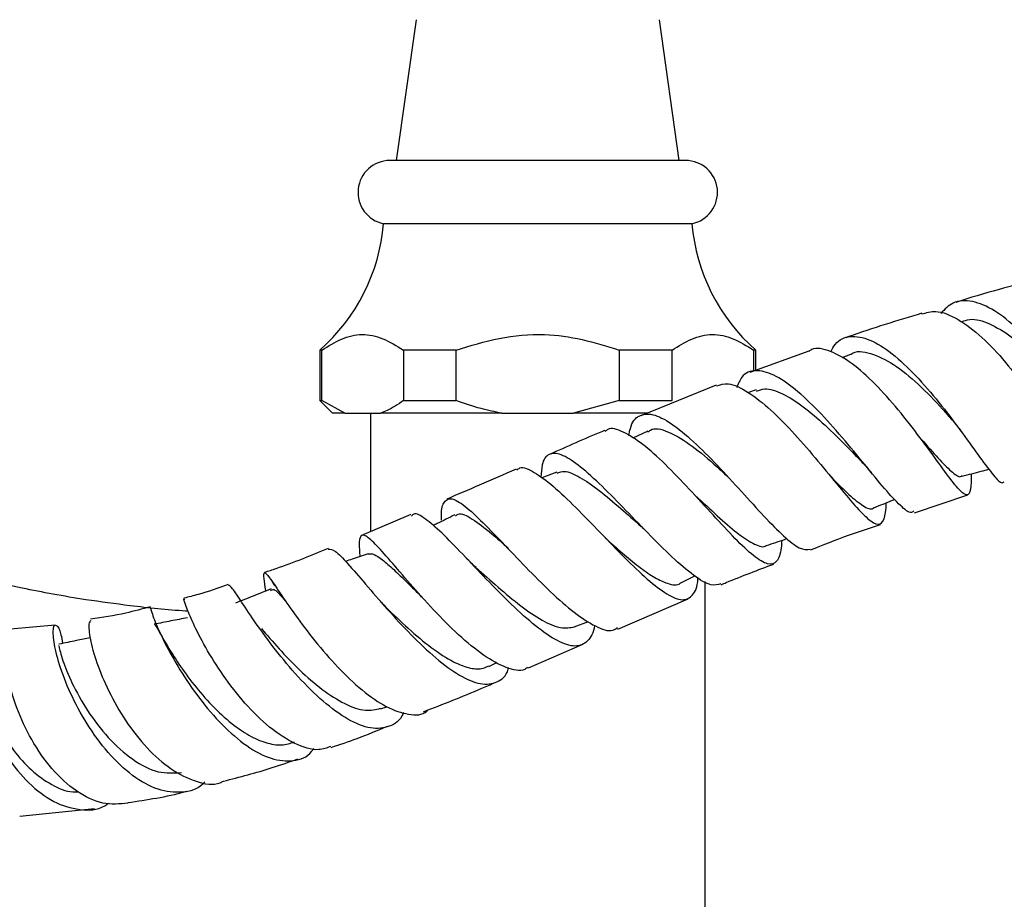
# Model space of a CAD drawing. Units: millimetres. Extents: x 3 to 1996, y 5 to 1995.
# Drawn here: x 965 to 1043, y 1412 to 1482 of the extents above; entities that cross this region are included whole.
import ezdxf

# ---------------------------------------------------------------- set-up
doc = ezdxf.new("R2010")
doc.units = ezdxf.units.MM

msp = doc.modelspace()

# ---------------------------------------------------------------- linework, layer by layer
at = {"color": 7, "linetype": 'Continuous', "lineweight": 25}
for p, q in [((996.532, 1481.879), (994.954, 1470.738)), ((1017.354, 1470.738), (1015.776, 1481.879)), ((1017.854, 1470.738), (994.454, 1470.738)), ((1018.354, 1465.738), (993.954, 1465.738)), ((988.904, 1455.738), (988.904, 1451.738)), ((989.074, 1455.738), (988.904, 1455.738)), ((989.074, 1451.738), (989.074, 1455.738)), ((995.521, 1455.738), (995.521, 1451.738)), ((999.707, 1455.738), (995.521, 1455.738)), ((999.707, 1451.738), (999.707, 1455.738)), ((1012.601, 1455.738), (1012.601, 1451.738)), ((1016.787, 1455.738), (1012.601, 1455.738)), ((1016.787, 1451.738), (1016.787, 1455.738)), ((1027.597, 1455.657), (1022.939, 1453.974)), ((1023.404, 1455.738), (1023.234, 1455.738)), ((1023.234, 1455.738), (1023.234, 1454.08)), ((1023.404, 1454.142), (1023.404, 1455.738)), ((1030.916, 1455.399), (1030.211, 1455.113)), ((1020.271, 1452.971), (1014.322, 1450.543)), ((1023.439, 1452.578), (1022.823, 1452.377)), ((988.904, 1451.738), (989.904, 1450.738)), ((988.904, 1451.738), (989.074, 1451.738)), ((990.878, 1450.738), (989.074, 1451.738)), ((995.521, 1451.738), (999.707, 1451.738)), ((1012.601, 1451.738), (1008.993, 1450.738)), ((1012.601, 1451.738), (1016.787, 1451.738)), ((990.878, 1450.738), (989.904, 1450.738)), ((990.878, 1450.738), (993.717, 1450.738)), ((992.904, 1450.738), (992.904, 1441.363)), ((1003.315, 1450.738), (993.717, 1450.738)), ((1003.315, 1450.738), (1008.993, 1450.738)), ((1014.816, 1450.738), (1008.993, 1450.738)), ((1038.964, 1450.185), (1039.219, 1449.875)), ((1039.492, 1449.52), (1039.628, 1449.339)), ((1014.857, 1449.321), (1013.689, 1448.756)), ((1036.696, 1448.411), (1036.91, 1448.127)), ((1007.67, 1446.08), (1006.467, 1445.624)), ((1035.979, 1442.86), (1040.18, 1444.284)), ((996.107, 1442.73), (992.209, 1441.066)), ((1017.464, 1437.312), (1018.597, 1437.865)), ((985.357, 1437.118), (985.16, 1437.409)), ((1019.404, 1405.738), (1019.404, 1437.421)), ((1012.503, 1433.66), (1018.048, 1436.041)), ((967.967, 1433.983), (964.436, 1433.663)), ((1009.047, 1433.826), (1010.173, 1434.257)), ((1005.429, 1430.587), (1009.661, 1432.429)), ((1002.295, 1430.71), (1002.928, 1431.025)), ((993.718, 1427.346), (994.212, 1427.515)), ((965.161, 1418.851), (971.08, 1419.451))]:
    msp.add_line(p, q, dxfattribs=at)
for centre, radius, start, end in [((994.454, 1468.213), 2.525, 90, 258.57881), ((1017.854, 1468.213), 2.525, 281.42119, 90), ((979.008, 1467.011), 15, 311.27914, 355.13331), ((1033.3, 1467.011), 15, 184.86669, 228.72086)]:
    msp.add_arc(centre, radius, start, end, dxfattribs=at)
for points, knots in [([(1043.846, 1460.847), (1042.738, 1460.551), (1041.21, 1460.144), (1039.668, 1459.644), (1039.245, 1459.506)], [0, 0, 0, 0, 0.725336, 1, 1, 1, 1]), ([(1051.33, 1447.621), (1051.242, 1447.662), (1051.06, 1447.745), (1050.339, 1448.965), (1049.233, 1450.816), (1047.768, 1453.08), (1046.043, 1455.395), (1044.175, 1457.444), (1042.289, 1458.96), (1040.523, 1459.703), (1039.05, 1459.664), (1038.362, 1458.955), (1038.055, 1458.64)], [0, 0, 0, 0, 0.096776, 0.201709, 0.30634, 0.40983, 0.511992, 0.613233, 0.714255, 0.815715, 0.91795, 1, 1, 1, 1]), ([(1036.559, 1458.593), (1036.909, 1458.697), (1037.747, 1458.947), (1039.393, 1458.268), (1041.296, 1456.842), (1043.188, 1454.82), (1044.919, 1452.543), (1046.389, 1450.313), (1047.524, 1448.429), (1048.29, 1447.156), (1048.693, 1446.676), (1048.763, 1447.104), (1048.734, 1447.686), (1048.696, 1448.145), (1048.683, 1448.301)], [0, 0, 0, 0, 0.069957, 0.167232, 0.263643, 0.358849, 0.453062, 0.546883, 0.641016, 0.735978, 0.831857, 0.928202, 0.975659, 1, 1, 1, 1]), ([(1036.543, 1458.645), (1034.614, 1458.068), (1032.608, 1457.469), (1030.61, 1456.745), (1030.534, 1456.718)], [0, 0, 0, 0, 0.962025, 1, 1, 1, 1]), ([(1039.708, 1457.981), (1039.913, 1458.058), (1040.559, 1458.298), (1041.905, 1457.888), (1043.62, 1456.873), (1045.367, 1455.309), (1046.992, 1453.512), (1048.297, 1451.858), (1048.903, 1451.063), (1049.149, 1450.739)], [0, 0, 0, 0, 0.0752195, 0.2369187, 0.3991971, 0.5619411, 0.7249839, 0.8881217, 1, 1, 1, 1]), ([(989.074, 1455.738), (989.587, 1456.057), (990.622, 1456.7), (992.254, 1457.1), (993.917, 1456.732), (994.981, 1456.073), (995.521, 1455.738)], [0, 0, 0, 0, 0.244278, 0.493448, 0.742659, 1, 1, 1, 1]), ([(999.707, 1455.738), (1000.829, 1456.085), (1003.102, 1456.789), (1006.496, 1457.097), (1009.702, 1456.64), (1011.627, 1456.041), (1012.601, 1455.738)], [0, 0, 0, 0, 0.267066, 0.541217, 0.767884, 1, 1, 1, 1]), ([(1016.787, 1455.738), (1017.3, 1456.057), (1018.335, 1456.7), (1019.967, 1457.1), (1021.63, 1456.732), (1022.694, 1456.073), (1023.234, 1455.738)], [0, 0, 0, 0, 0.2442784, 0.4934483, 0.7426585, 1, 1, 1, 1]), ([(1029.354, 1455.597), (1029.459, 1455.804), (1029.83, 1456.538), (1030.858, 1456.925), (1032.39, 1456.684), (1034.18, 1455.548), (1036.067, 1453.773), (1037.92, 1451.613), (1039.613, 1449.381), (1041.052, 1447.364), (1042.148, 1445.894), (1042.815, 1445.133), (1042.991, 1445.271), (1043.053, 1445.319)], [0, 0, 0, 0, 0.039839, 0.141012, 0.242603, 0.343786, 0.444089, 0.543569, 0.64274, 0.742318, 0.842909, 0.944713, 1, 1, 1, 1]), ([(1040.441, 1445.942), (1040.445, 1445.709), (1040.455, 1444.958), (1040.341, 1444.253), (1039.913, 1444.239), (1039.116, 1445.109), (1037.942, 1446.708), (1036.441, 1448.784), (1034.704, 1451.027), (1032.85, 1453.113), (1030.99, 1454.785), (1029.284, 1455.713), (1028.128, 1455.998), (1027.679, 1455.68), (1027.607, 1455.629)], [0, 0, 0, 0, 0.041411, 0.134052, 0.228539, 0.323758, 0.418886, 0.513263, 0.606735, 0.699678, 0.792769, 0.886691, 0.981859, 1, 1, 1, 1]), ([(1030.922, 1455.386), (1030.933, 1455.396), (1031.334, 1455.743), (1032.481, 1455.54), (1034.293, 1454.724), (1036.273, 1453.081), (1037.886, 1451.418), (1038.693, 1450.483), (1038.938, 1450.2)], [0, 0, 0, 0, 0.006465, 0.229444, 0.453205, 0.677566, 0.902244, 1, 1, 1, 1]), ([(1035.926, 1443.02), (1035.864, 1442.962), (1035.647, 1442.758), (1034.898, 1443.352), (1033.661, 1444.678), (1032.073, 1446.629), (1030.266, 1448.824), (1028.362, 1450.957), (1026.495, 1452.722), (1024.781, 1453.886), (1023.351, 1454.226), (1022.363, 1453.872), (1022.023, 1453.074), (1021.897, 1452.777)], [0, 0, 0, 0, 0.040463, 0.142239, 0.244314, 0.34564, 0.445701, 0.544643, 0.643061, 0.741653, 0.840906, 0.940891, 1, 1, 1, 1]), ([(1020.298, 1452.905), (1020.595, 1452.998), (1021.282, 1453.213), (1022.771, 1452.499), (1024.576, 1451.078), (1026.487, 1449.114), (1028.348, 1446.943), (1030.041, 1444.862), (1031.471, 1443.159), (1032.566, 1442.087), (1033.301, 1441.81), (1033.605, 1442.398), (1033.718, 1443.055), (1033.717, 1443.513), (1033.717, 1443.648)], [0, 0, 0, 0, 0.074082, 0.171349, 0.267748, 0.362938, 0.457132, 0.550938, 0.645082, 0.740102, 0.836094, 0.932595, 0.980138, 1, 1, 1, 1]), ([(1023.461, 1452.484), (1023.67, 1452.567), (1024.243, 1452.798), (1025.509, 1452.355), (1027.144, 1451.329), (1028.893, 1449.822), (1030.474, 1448.255), (1031.358, 1447.35), (1031.722, 1446.976)], [0, 0, 0, 0, 0.10836, 0.297151, 0.486572, 0.676465, 0.86662, 1, 1, 1, 1]), ([(995.521, 1451.738), (995.094, 1451.445), (994.502, 1451.039), (993.888, 1450.804), (993.717, 1450.738)], [0, 0, 0, 0, 0.721223, 1, 1, 1, 1]), ([(1003.315, 1450.738), (1002.762, 1450.85), (1001.536, 1451.096), (1000.355, 1451.511), (999.707, 1451.738)], [0, 0, 0, 0, 0.450942, 1, 1, 1, 1]), ([(1013.376, 1448.953), (1013.406, 1449.159), (1013.526, 1449.976), (1014.119, 1450.627), (1015.201, 1450.773), (1016.686, 1450.016), (1018.448, 1448.562), (1020.366, 1446.633), (1022.294, 1444.522), (1024.102, 1442.521), (1025.667, 1440.931), (1026.933, 1439.92), (1027.453, 1439.954), (1027.714, 1439.971)], [0, 0, 0, 0, 0.032633, 0.129404, 0.226922, 0.324422, 0.421294, 0.517369, 0.612931, 0.708556, 0.804878, 0.902299, 1, 1, 1, 1]), ([(1011.468, 1449.379), (1011.408, 1449.354), (1009.926, 1448.751), (1008.466, 1448.093), (1007.067, 1447.463)], [0, 0, 0, 0, 0.041005, 1, 1, 1, 1]), ([(1025.467, 1440.677), (1025.452, 1440.471), (1025.397, 1439.704), (1025.108, 1438.898), (1024.4, 1438.685), (1023.288, 1439.349), (1021.812, 1440.747), (1020.058, 1442.647), (1018.151, 1444.751), (1016.232, 1446.747), (1014.42, 1448.382), (1012.876, 1449.331), (1011.887, 1449.651), (1011.559, 1449.359), (1011.499, 1449.305)], [0, 0, 0, 0, 0.0341106, 0.1273425, 0.22234, 0.3180442, 0.4135984, 0.5083094, 0.6020874, 0.6953653, 0.7888238, 0.8831139, 0.9786296, 1, 1, 1, 1]), ([(1014.881, 1449.237), (1014.944, 1449.299), (1015.302, 1449.651), (1016.393, 1449.363), (1018.102, 1448.413), (1019.802, 1447.01), (1020.847, 1446.028), (1021.222, 1445.675)], [0, 0, 0, 0, 0.055788, 0.32005, 0.585244, 0.851283, 1, 1, 1, 1]), ([(1036.471, 1448.717), (1036.538, 1448.644), (1037.12, 1448.002), (1038.012, 1446.96), (1039.02, 1446.004), (1039.566, 1445.614), (1039.724, 1445.789), (1039.744, 1445.81)], [0, 0, 0, 0, 0.039787, 0.346357, 0.65188, 0.956478, 1, 1, 1, 1]), ([(1020.648, 1437.241), (1020.405, 1437.174), (1019.863, 1437.024), (1018.531, 1437.825), (1016.819, 1439.289), (1014.881, 1441.233), (1012.886, 1443.318), (1010.981, 1445.244), (1009.299, 1446.733), (1007.941, 1447.581), (1006.99, 1447.593), (1006.483, 1446.958), (1006.424, 1446.021), (1006.402, 1445.669)], [0, 0, 0, 0, 0.080017, 0.178165, 0.276025, 0.372802, 0.4683, 0.562851, 0.657067, 0.751567, 0.846686, 0.942397, 1, 1, 1, 1]), ([(1004.446, 1446.319), (1003.473, 1445.892), (1001.637, 1445.086), (999.811, 1444.31), (998.952, 1443.946)], [0, 0, 0, 0, 0.530083, 1, 1, 1, 1]), ([(1004.487, 1446.223), (1004.566, 1446.297), (1004.865, 1446.576), (1005.825, 1446.158), (1007.327, 1445.059), (1009.141, 1443.325), (1011.095, 1441.303), (1013.052, 1439.274), (1014.873, 1437.526), (1016.437, 1436.319), (1017.661, 1435.828), (1018.451, 1436.278), (1018.802, 1436.984), (1018.833, 1437.697), (1018.835, 1437.734)], [0, 0, 0, 0, 0.035042, 0.132599, 0.229692, 0.32576, 0.420811, 0.515282, 0.609811, 0.704973, 0.801051, 0.897848, 0.994735, 1, 1, 1, 1]), ([(1031.721, 1446.976), (1031.876, 1446.813), (1032.145, 1446.53), (1032.424, 1446.192), (1032.542, 1446.048)], [0, 0, 0, 0, 0.5751487, 1, 1, 1, 1]), ([(1039.752, 1445.762), (1040.248, 1445.892), (1040.949, 1446.075), (1041.651, 1446.255), (1041.857, 1446.308)], [0, 0, 0, 0, 0.706625, 1, 1, 1, 1]), ([(1007.698, 1445.993), (1007.876, 1446.065), (1008.329, 1446.251), (1009.455, 1445.744), (1010.978, 1444.692), (1012.66, 1443.266), (1013.801, 1442.26), (1014.342, 1441.783)], [0, 0, 0, 0, 0.1416564, 0.3606869, 0.5805452, 0.8012223, 1, 1, 1, 1]), ([(1029.255, 1445.825), (1029.292, 1445.787), (1029.871, 1445.187), (1030.812, 1444.227), (1031.926, 1443.365), (1032.543, 1443.056), (1032.724, 1443.27), (1032.742, 1443.29)], [0, 0, 0, 0, 0.021612, 0.337731, 0.652909, 0.967223, 1, 1, 1, 1]), ([(998.545, 1442.29), (998.542, 1442.343), (998.499, 1443.043), (998.665, 1443.727), (999.196, 1444.132), (1000.185, 1443.605), (1001.575, 1442.356), (1003.29, 1440.576), (1005.206, 1438.547), (1007.185, 1436.562), (1009.092, 1434.877), (1010.763, 1433.809), (1011.914, 1433.399), (1012.332, 1433.692), (1012.453, 1433.777)], [0, 0, 0, 0, 0.007709, 0.102781, 0.198703, 0.29473, 0.390185, 0.484819, 0.578866, 0.67291, 0.767603, 0.863409, 0.960433, 1, 1, 1, 1]), ([(1018.585, 1444.263), (1018.581, 1444.267), (1018.573, 1444.275), (1018.564, 1444.286), (1018.559, 1444.291)], [0, 0, 0, 0, 0.499996, 1, 1, 1, 1]), ([(1018.589, 1444.253), (1018.683, 1444.168), (1019.366, 1443.557), (1020.593, 1442.394), (1022.125, 1441.067), (1023.345, 1440.333), (1024.043, 1440.073), (1024.254, 1440.282), (1024.259, 1440.287)], [0, 0, 0, 0, 0.03868, 0.27851, 0.51754, 0.755829, 0.993524, 1, 1, 1, 1]), ([(1032.755, 1443.255), (1033.245, 1443.456), (1033.793, 1443.681), (1034.343, 1443.904), (1034.401, 1443.928)], [0, 0, 0, 0, 0.893286, 1, 1, 1, 1]), ([(978.491, 1435.07), (978.423, 1435.074), (976.885, 1435.161), (974.181, 1435.462), (970.679, 1435.923), (967.837, 1436.403), (965.15, 1436.932), (962.124, 1437.62), (958.496, 1438.538), (954.264, 1439.677), (949.421, 1440.978), (943.947, 1442.289), (937.798, 1443.45), (933.438, 1443.637), (931.154, 1443.736)], [0, 0, 0, 0, 0.0042428, 0.0957945, 0.1690246, 0.223914, 0.2750099, 0.3392898, 0.4168859, 0.507798, 0.6118358, 0.7286178, 0.8578242, 1, 1, 1, 1]), ([(1010.653, 1433.947), (1010.652, 1433.945), (1010.558, 1433.356), (1010.138, 1432.609), (1009.169, 1432.168), (1007.762, 1432.621), (1006.021, 1433.819), (1004.072, 1435.578), (1002.071, 1437.616), (1000.176, 1439.628), (998.511, 1441.348), (997.21, 1442.458), (996.425, 1442.91), (996.219, 1442.66), (996.164, 1442.593)], [0, 0, 0, 0, 0.000289, 0.095137, 0.191797, 0.289249, 0.386771, 0.483762, 0.579956, 0.67557, 0.771119, 0.867226, 0.964347, 1, 1, 1, 1]), ([(999.587, 1442.694), (999.122, 1442.465), (998.55, 1442.182), (997.977, 1441.901), (997.869, 1441.849)], [0, 0, 0, 0, 0.811838, 1, 1, 1, 1]), ([(999.638, 1442.588), (999.707, 1442.658), (999.978, 1442.933), (1000.925, 1442.448), (1002.292, 1441.429), (1003.388, 1440.439), (1003.843, 1440.028)], [0, 0, 0, 0, 0.111904, 0.438947, 0.767331, 1, 1, 1, 1]), ([(1014.329, 1441.794), (1014.37, 1441.757), (1014.453, 1441.684), (1014.545, 1441.592), (1014.59, 1441.545)], [0, 0, 0, 0, 0.499676, 1, 1, 1, 1]), ([(1027.734, 1439.921), (1028.735, 1440.322), (1030.572, 1441.058), (1032.429, 1441.667), (1033.275, 1441.944)], [0, 0, 0, 0, 0.544707, 1, 1, 1, 1]), ([(1005.398, 1430.657), (1005.309, 1430.588), (1004.878, 1430.256), (1003.687, 1430.536), (1001.903, 1431.48), (999.9, 1433.141), (997.891, 1435.165), (996.027, 1437.261), (994.443, 1439.127), (993.226, 1440.497), (992.418, 1441.191), (992.036, 1441), (991.978, 1440.359), (992.068, 1439.572), (992.087, 1439.407)], [0, 0, 0, 0, 0.025548, 0.123159, 0.220892, 0.317754, 0.413172, 0.50714, 0.600146, 0.692887, 0.786062, 0.880047, 0.974748, 1, 1, 1, 1]), ([(1011.499, 1440.868), (1011.556, 1440.818), (1012.066, 1440.363), (1013.027, 1439.512), (1014.3, 1438.477), (1015.459, 1437.672), (1016.53, 1437.217), (1017.215, 1437.054), (1017.447, 1437.314), (1017.455, 1437.323)], [0, 0, 0, 0, 0.022913, 0.2054, 0.387547, 0.569336, 0.750669, 0.991417, 1, 1, 1, 1]), ([(1024.259, 1440.276), (1024.753, 1440.441), (1025.299, 1440.623), (1025.845, 1440.802), (1025.896, 1440.818)], [0, 0, 0, 0, 0.906191, 1, 1, 1, 1]), ([(989.561, 1440.028), (988.186, 1439.466), (986.506, 1438.778), (984.822, 1438.23), (984.516, 1438.131)], [0, 0, 0, 0, 0.818509, 1, 1, 1, 1]), ([(989.577, 1439.99), (989.733, 1439.988), (990.05, 1439.983), (991.066, 1438.922), (992.469, 1437.285), (994.2, 1435.261), (996.125, 1433.171), (998.107, 1431.297), (999.999, 1429.908), (1001.676, 1429.191), (1002.962, 1429.393), (1003.674, 1429.925), (1003.837, 1430.572), (1003.847, 1430.61)], [0, 0, 0, 0, 0.0988294, 0.1994825, 0.299224, 0.3979452, 0.4960127, 0.5940916, 0.6927842, 0.7924059, 0.8928459, 0.993566, 1, 1, 1, 1]), ([(992.732, 1439.625), (992.31, 1439.482), (991.711, 1439.279), (991.112, 1439.078), (990.936, 1439.019)], [0, 0, 0, 0, 0.705885, 1, 1, 1, 1]), ([(992.727, 1439.62), (992.871, 1439.627), (993.16, 1439.641), (993.844, 1439.177), (994.721, 1438.405), (995.793, 1437.379), (996.581, 1436.588), (997.025, 1436.183), (997.032, 1436.177)], [0, 0, 0, 0, 0.195677, 0.394986, 0.594918, 0.795612, 0.996978, 1, 1, 1, 1]), ([(1001.267, 1438.526), (1001.144, 1438.64), (1000.896, 1438.868), (1000.631, 1439.144), (1000.498, 1439.283)], [0, 0, 0, 0, 0.497618, 1, 1, 1, 1]), ([(1001.253, 1438.539), (1001.835, 1438.018), (1003.005, 1436.974), (1004.829, 1435.451), (1006.524, 1434.297), (1008.001, 1433.638), (1008.711, 1433.776), (1009.059, 1433.845)], [0, 0, 0, 0, 0.200972, 0.403288, 0.605117, 0.806227, 1, 1, 1, 1]), ([(1020.678, 1437.171), (1020.811, 1437.228), (1022.184, 1437.821), (1023.582, 1438.336), (1024.845, 1438.801)], [0, 0, 0, 0, 0.096595, 1, 1, 1, 1]), ([(984.632, 1436.724), (984.579, 1437.062), (984.449, 1437.895), (984.484, 1438.248), (984.862, 1437.857), (985.671, 1436.639), (986.895, 1434.842), (988.475, 1432.734), (990.308, 1430.607), (992.263, 1428.75), (994.215, 1427.388), (995.955, 1426.842), (997.064, 1426.821), (997.437, 1427.232), (997.462, 1427.26)], [0, 0, 0, 0, 0.0641192, 0.1574585, 0.2510454, 0.3440569, 0.4360914, 0.5273635, 0.6185093, 0.710259, 0.8031858, 0.8975052, 0.9929633, 1, 1, 1, 1]), ([(981.66, 1437.187), (980.866, 1436.905), (979.695, 1436.489), (978.526, 1436.201), (978.149, 1436.109)], [0, 0, 0, 0, 0.67735, 1, 1, 1, 1]), ([(995.53, 1427.064), (995.517, 1427.03), (995.285, 1426.406), (994.437, 1425.882), (992.976, 1425.68), (991.152, 1426.417), (989.168, 1427.87), (987.179, 1429.842), (985.352, 1432.035), (983.817, 1434.147), (982.671, 1435.866), (981.923, 1437.025), (981.759, 1437.101), (981.677, 1437.139)], [0, 0, 0, 0, 0.005799, 0.104289, 0.204056, 0.304541, 0.405008, 0.504927, 0.604086, 0.702708, 0.801315, 0.90053, 1, 1, 1, 1]), ([(985.049, 1436.835), (984.58, 1436.648), (983.643, 1436.272), (982.702, 1435.903), (982.232, 1435.718)], [0, 0, 0, 0, 0.500052, 1, 1, 1, 1]), ([(985.007, 1436.685), (985.086, 1436.754), (985.268, 1436.913), (985.712, 1436.439), (986.202, 1435.859), (986.267, 1435.781)], [0, 0, 0, 0, 0.39725, 0.919673, 1, 1, 1, 1]), ([(975.503, 1435.427), (974.853, 1435.248), (973.264, 1434.811), (971.69, 1434.58), (970.759, 1434.443)], [0, 0, 0, 0, 0.408761, 1, 1, 1, 1]), ([(989.783, 1424.373), (989.472, 1424.26), (988.642, 1423.958), (986.953, 1424.494), (984.936, 1425.791), (982.96, 1427.741), (981.215, 1429.999), (979.815, 1432.246), (978.825, 1434.205), (978.278, 1435.533), (978.106, 1436.157), (978.163, 1436.016), (978.176, 1435.986)], [0, 0, 0, 0, 0.0703246, 0.1871413, 0.3033192, 0.417855, 0.5303325, 0.6409543, 0.7504885, 0.8599306, 0.9701898, 1, 1, 1, 1]), ([(994.156, 1435.372), (994.072, 1435.457), (993.902, 1435.628), (993.72, 1435.833), (993.629, 1435.936)], [0, 0, 0, 0, 0.4982776, 1, 1, 1, 1]), ([(994.151, 1435.377), (994.729, 1434.818), (995.885, 1433.698), (997.743, 1432.138), (999.375, 1431.07), (1000.697, 1430.56), (1001.641, 1430.441), (1002.093, 1430.667), (1002.273, 1430.757)], [0, 0, 0, 0, 0.199893, 0.400304, 0.600472, 0.750544, 0.900313, 1, 1, 1, 1]), ([(975.544, 1435.274), (975.53, 1435.284), (975.495, 1435.311), (975.818, 1434.332), (976.573, 1432.645), (977.768, 1430.471), (979.329, 1428.167), (981.161, 1426.022), (983.127, 1424.325), (985.091, 1423.284), (986.843, 1423.162), (987.981, 1423.522), (988.373, 1424.144), (988.424, 1424.224)], [0, 0, 0, 0, 0.0677, 0.17075, 0.273044, 0.374311, 0.474833, 0.575343, 0.676434, 0.778454, 0.881342, 0.984637, 1, 1, 1, 1]), ([(978.445, 1434.563), (978.003, 1434.475), (977.119, 1434.3), (976.234, 1434.127), (975.791, 1434.041)], [0, 0, 0, 0, 0.49998, 1, 1, 1, 1]), ([(979.799, 1421.581), (979.754, 1421.528), (979.28, 1420.962), (978.02, 1420.656), (976.119, 1420.827), (974.079, 1421.965), (972.129, 1423.81), (970.429, 1426.134), (969.109, 1428.614), (968.236, 1430.922), (967.812, 1432.755), (967.787, 1433.884), (968.036, 1434.073), (968.37, 1433.594), (968.511, 1432.774), (968.554, 1432.528)], [0, 0, 0, 0, 0.008947, 0.094574, 0.18134, 0.268732, 0.356115, 0.443033, 0.529309, 0.615142, 0.700984, 0.787391, 0.874637, 0.962446, 1, 1, 1, 1]), ([(970.787, 1434.315), (970.722, 1434.272), (970.576, 1434.177), (970.682, 1432.952), (971.187, 1431.065), (972.141, 1428.757), (973.506, 1426.366), (975.208, 1424.186), (977.143, 1422.461), (979.129, 1421.528), (980.568, 1421.255), (981.192, 1421.583), (981.276, 1421.627)], [0, 0, 0, 0, 0.092282, 0.204696, 0.315546, 0.425045, 0.534077, 0.643706, 0.754776, 0.867684, 0.982284, 1, 1, 1, 1]), ([(975.815, 1433.964), (975.83, 1433.981), (975.874, 1434.034), (976.176, 1433.471), (976.791, 1432.396), (977.71, 1430.922), (978.916, 1429.258), (980.346, 1427.593), (981.846, 1426.21), (983.303, 1425.202), (984.645, 1424.622), (985.875, 1424.411), (986.564, 1424.627), (986.89, 1424.73)], [0, 0, 0, 0, 0.051236, 0.152295, 0.253806, 0.35573, 0.458005, 0.560501, 0.663087, 0.749692, 0.836155, 0.922432, 1, 1, 1, 1]), ([(962.73, 1432.12), (962.717, 1432.212), (962.617, 1432.905), (962.218, 1433.465), (961.737, 1433.569), (961.403, 1432.649), (961.406, 1430.919), (961.843, 1428.603), (962.754, 1426.027), (964.115, 1423.517), (965.847, 1421.386), (967.841, 1419.871), (969.906, 1419.28), (971.418, 1419.319), (972.088, 1419.82), (972.186, 1419.894)], [0, 0, 0, 0, 0.013329, 0.100701, 0.189479, 0.278893, 0.36798, 0.456174, 0.543546, 0.630617, 0.718004, 0.806147, 0.895133, 0.984645, 1, 1, 1, 1]), ([(973.729, 1419.876), (973.068, 1419.819), (971.725, 1419.702), (969.617, 1420.733), (967.667, 1422.512), (966.045, 1424.86), (964.865, 1427.42), (964.163, 1429.872), (963.919, 1431.886), (964.043, 1433.287), (964.313, 1433.502), (964.446, 1433.607)], [0, 0, 0, 0, 0.112575, 0.228652, 0.343576, 0.45662, 0.567661, 0.677186, 0.786109, 0.89546, 1, 1, 1, 1]), ([(984.285, 1433.703), (984.73, 1433.183), (985.621, 1432.14), (987.301, 1430.383), (989.097, 1428.817), (990.89, 1427.675), (992.499, 1427.102), (993.334, 1427.302), (993.722, 1427.395)], [0, 0, 0, 0, 0.1704706, 0.3412549, 0.5119364, 0.6823435, 0.8521569, 1, 1, 1, 1]), ([(970.738, 1432.97), (970.376, 1432.895), (969.548, 1432.725), (968.718, 1432.56), (968.25, 1432.467)], [0, 0, 0, 0, 0.436504, 1, 1, 1, 1]), ([(968.273, 1432.359), (968.262, 1432.355), (968.236, 1432.346), (968.509, 1431.243), (969.234, 1429.431), (970.461, 1427.206), (972.119, 1425.011), (974.073, 1423.256), (976.121, 1422.188), (977.359, 1422.272), (977.963, 1422.313)], [0, 0, 0, 0, 0.086009, 0.216266, 0.347356, 0.4790834, 0.6111686, 0.7432809, 0.8749622, 1, 1, 1, 1]), ([(961.981, 1432.057), (961.922, 1432.042), (961.787, 1432.008), (961.767, 1431.06), (962.014, 1429.601), (962.561, 1427.83), (963.435, 1425.908), (964.619, 1424.045), (966.061, 1422.43), (967.669, 1421.303), (968.957, 1420.738), (969.646, 1420.783), (969.791, 1420.792)], [0, 0, 0, 0, 0.091492, 0.212043, 0.319753, 0.427861, 0.536302, 0.644971, 0.753728, 0.862427, 0.970919, 1, 1, 1, 1]), ([(997.12, 1427.122), (998.656, 1427.719), (1000.542, 1428.453), (1002.423, 1429.277), (1002.773, 1429.431)], [0, 0, 0, 0, 0.814047, 1, 1, 1, 1]), ([(989.807, 1424.301), (990.494, 1424.528), (991.98, 1425.02), (993.459, 1425.638), (994.255, 1425.97)], [0, 0, 0, 0, 0.462308, 1, 1, 1, 1]), ([(981.276, 1421.628), (982.564, 1421.955), (984.526, 1422.453), (986.488, 1423.151), (987.161, 1423.39)], [0, 0, 0, 0, 0.656824, 1, 1, 1, 1]), ([(973.721, 1419.936), (975.231, 1420.157), (976.784, 1420.385), (978.351, 1420.82), (978.394, 1420.832)], [0, 0, 0, 0, 0.972531, 1, 1, 1, 1])]:
    msp.add_open_spline(points, degree=3, knots=knots, dxfattribs=at)

doc.saveas('drawing.dxf')
